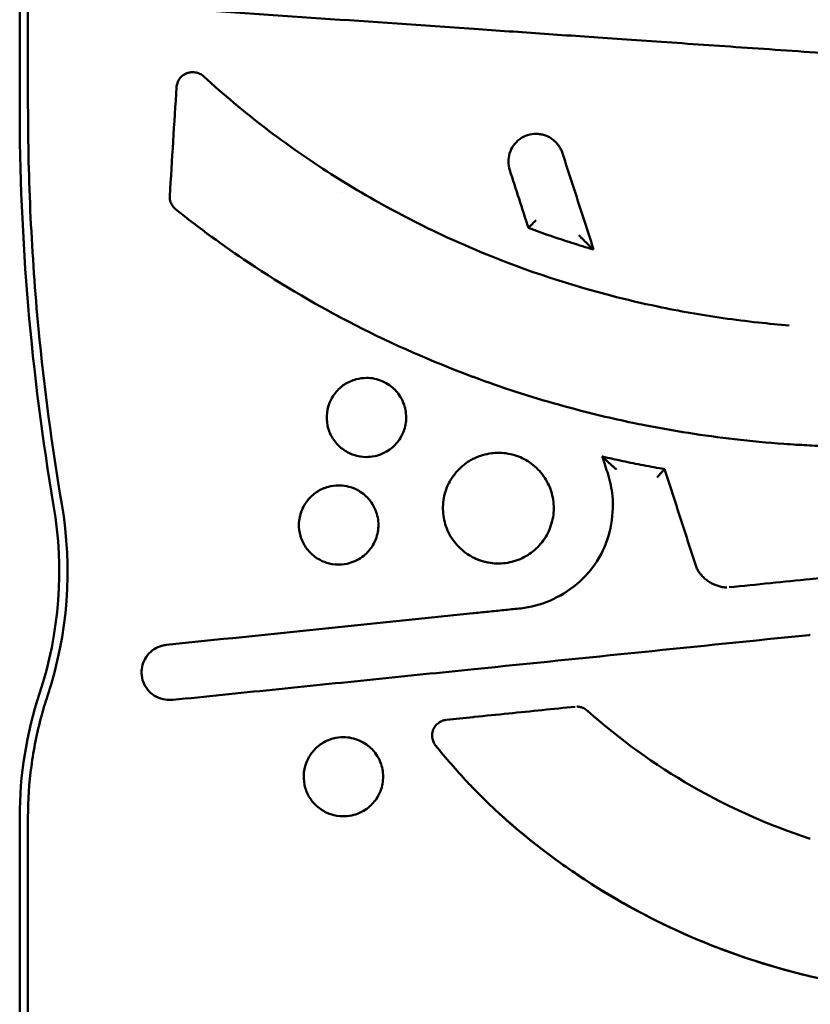
# Model space of a CAD drawing. Units: millimetres. Extents: x -24 to 8160, y 3 to 5165.
# Drawn here: x 4496 to 4596, y 1553 to 1678 of the extents above; entities that cross this region are included whole.
import ezdxf

# ---------------------------------------------------------------- set-up
doc = ezdxf.new("R2010")
doc.units = ezdxf.units.MM
doc.layers.add('MD_Visible', color=7, linetype='Continuous', lineweight=50)

msp = doc.modelspace()

# ---------------------------------------------------------------- linework, layer by layer
at = {"layer": 'MD_Visible'}
for p, q in [((4495.68, 1666.73), (4495.68, 1856.73)), ((4496.73, 1856.73), (4496.73, 1666.73)), ((4553.17, 1676.42), (4553.09, 1676.43)), ((4517.5, 1670.95), (4517.56, 1670.95)), ((4536.37, 1655.76), (4536.37, 1655.76)), ((4568.27, 1648.53), (4568.26, 1648.53)), ((4539.56, 1632.29), (4539.53, 1632.29)), ((4536.37, 1629.59), (4536.37, 1629.59)), ((4536.37, 1624.99), (4536.37, 1624.99)), ((4556.22, 1622.82), (4556.23, 1622.82)), ((4539.56, 1622.29), (4539.53, 1622.29)), ((4577.25, 1620.76), (4577.24, 1620.76)), ((4536.05, 1618.69), (4536.02, 1618.69)), ((4536.37, 1617.46), (4536.37, 1617.46)), ((4536.37, 1609.92), (4536.37, 1609.92)), ((4556.23, 1608.82), (4556.22, 1608.82)), ((4536.05, 1608.69), (4536.02, 1608.69)), ((4553.17, 1602.55), (4553.05, 1602.53)), ((4514.7, 1591.56), (4514.64, 1591.56)), ((4565.94, 1590.71), (4565.94, 1590.71)), ((4553.17, 1589.41), (4553.05, 1589.4)), ((4536.65, 1586.85), (4536.62, 1586.85)), ((4536.37, 1585.65), (4536.37, 1585.65)), ((4536.37, 1578.05), (4536.37, 1578.05)), ((4495.68, 1544.58), (4495.68, 1576.73)), ((4496.73, 1576.73), (4496.73, 1544.58)), ((4536.65, 1576.85), (4536.62, 1576.85))]:
    msp.add_line(p, q, dxfattribs=at)
at = {"layer": 'MD_Visible', "extrusion": (0, 0, -1)}
for centre, radius, start, end in [((-4795.68, 1666.73), 300, 350.2938, 0), ((-4545.68, 1576.73), 50, 0, 18.2604)]:
    msp.add_arc(centre, radius, start, end, dxfattribs=at)
at = {"layer": 'MD_Visible'}
for centre, radius, start, end in [((4795.68, 1666.73), 298.95, 185.4221, 189.7062), ((4451.39, 1607.84), 50.34, 341.7396, 9.7062), ((4451.39, 1607.84), 49.29, 341.7396, 9.7062), ((4545.68, 1576.73), 48.95, 161.7396, 164.8604)]:
    msp.add_arc(centre, radius, start, end, dxfattribs=at)
for centre, major_axis, ratio, start_param, end_param in [((4553.58, 1633.5), (0.42, 1.13), 0.032891, 3.141598, 3.153889), ((4536.02, 1609.89), (0, 1.2), 0.108193, 3.141584, 3.141593), ((4561.94, 1586.11), (236.9, 23.99), 0.017509, 1.606557, 1.620936), ((4536.62, 1578.05), (0, 1.2), 0.105644, 3.141584, 3.141593)]:
    msp.add_ellipse(centre, major_axis=major_axis, ratio=ratio, start_param=start_param, end_param=end_param, dxfattribs=at)
at = {"layer": 'MD_Visible', "extrusion": (0, 0, -1)}
for centre, major_axis, ratio, start_param, end_param in [((4553.17, 1601.34), (0.12, -1.19), 0.03523, 3.141593, 3.145281), ((4561.93, 1586.13), (-236.6, -23.99), 0.017444, 1.535497, 1.53555)]:
    msp.add_ellipse(centre, major_axis=major_axis, ratio=ratio, start_param=start_param, end_param=end_param, dxfattribs=at)
at = {"layer": 'MD_Visible'}
for points in [[(4553.09, 1676.43), (4540.18, 1677.32), (4527.28, 1678.21), (4514.63, 1679.08)], [(4514.66, 1655.29), (4514.94, 1659.89), (4515.23, 1664.48), (4515.52, 1669.08)], [(4557.66, 1658.57), (4557.55, 1658.92), (4557.49, 1659.29), (4557.49, 1659.65)], [(4560.02, 1651.26), (4559.23, 1653.7), (4558.45, 1656.14), (4557.66, 1658.57)], [(4553.17, 1632.37), (4553.03, 1632.42), (4552.89, 1632.47), (4552.75, 1632.53)], [(4539.54, 1632.29), (4539.54, 1632.29), (4539.54, 1632.29), (4539.54, 1632.29)], [(4539.54, 1622.29), (4539.54, 1622.29), (4539.54, 1622.29), (4539.54, 1622.29)], [(4552.54, 1621.78), (4552.74, 1621.9), (4552.95, 1622.02), (4553.17, 1622.12)], [(4570.1, 1620.08), (4569.86, 1620.83), (4569.62, 1621.59), (4569.37, 1622.34)], [(4536.03, 1618.69), (4536.03, 1618.69), (4536.03, 1618.69), (4536.03, 1618.69)], [(4553.17, 1609.52), (4552.95, 1609.62), (4552.74, 1609.74), (4552.54, 1609.87)], [(4536.03, 1608.69), (4536.03, 1608.69), (4536.03, 1608.69), (4536.03, 1608.69)], [(4595.68, 1606.84), (4592.38, 1606.51), (4588.94, 1606.17), (4585.4, 1605.81)], [(4514.25, 1598.53), (4527.01, 1599.85), (4540.03, 1601.19), (4553.05, 1602.53)], [(4514.23, 1598.52), (4514.23, 1598.52), (4514.23, 1598.52), (4514.23, 1598.52)], [(4514.64, 1591.56), (4514.64, 1591.56), (4514.64, 1591.56), (4514.64, 1591.56)], [(4514.67, 1591.56), (4514.67, 1591.56), (4514.67, 1591.56), (4514.67, 1591.56)], [(4515.03, 1591.57), (4514.92, 1591.56), (4514.81, 1591.56), (4514.7, 1591.56)], [(4565.94, 1590.71), (4565.94, 1590.71), (4565.94, 1590.71), (4565.94, 1590.71)], [(4549.64, 1589.05), (4549.64, 1589.05), (4549.64, 1589.05), (4549.64, 1589.05)], [(4536.63, 1586.85), (4536.63, 1586.85), (4536.63, 1586.85), (4536.63, 1586.85)], [(4552.29, 1581.19), (4550.9, 1582.68), (4549.56, 1584.23), (4548.28, 1585.81)], [(4553.17, 1580.27), (4552.87, 1580.57), (4552.58, 1580.88), (4552.29, 1581.19)], [(4555.87, 1577.62), (4554.94, 1578.48), (4554.04, 1579.36), (4553.17, 1580.27)], [(4536.63, 1576.85), (4536.63, 1576.85), (4536.63, 1576.85), (4536.63, 1576.85)]]:
    msp.add_open_spline(points, degree=3, dxfattribs=at)
for points, knots in [([(4553.17, 1676.42), (4556.07, 1676.22), (4559.05, 1676.02), (4562.04, 1675.81), (4565.02, 1675.6), (4568.02, 1675.4), (4571.24, 1675.17), (4574.46, 1674.95), (4577.91, 1674.71), (4581.49, 1674.47), (4585.08, 1674.22), (4588.8, 1673.96), (4592.67, 1673.7), (4596.55, 1673.43), (4600.58, 1673.15), (4604.77, 1672.86), (4608.96, 1672.57), (4613.32, 1672.27), (4617.82, 1671.96)], [0, 0, 0, 0, 0.1666667, 0.1666667, 0.1666667, 0.3333333, 0.3333333, 0.3333333, 0.5, 0.5, 0.5, 0.6666667, 0.6666667, 0.6666667, 0.8333333, 0.8333333, 0.8333333, 1, 1, 1, 1]), ([(4515.52, 1669.08), (4515.53, 1669.25), (4515.57, 1669.42), (4515.69, 1669.76), (4515.78, 1669.94), (4516.02, 1670.28), (4516.19, 1670.45), (4516.56, 1670.72), (4516.77, 1670.82), (4517.16, 1670.93), (4517.33, 1670.95), (4517.51, 1670.95)], [0, 0, 0, 0, 0.0514698, 0.0514698, 0.1092924, 0.1092924, 0.1778745, 0.1778745, 0.2463379, 0.2463379, 0.2988169, 0.2988169, 0.2988169, 0.2988169]), ([(4517.56, 1670.95), (4517.65, 1670.95), (4517.74, 1670.94), (4517.82, 1670.93), (4517.93, 1670.92), (4518.04, 1670.89), (4518.15, 1670.87), (4518.25, 1670.84), (4518.35, 1670.8), (4518.44, 1670.76), (4518.54, 1670.72), (4518.63, 1670.67), (4518.71, 1670.61), (4518.8, 1670.56), (4518.88, 1670.5), (4518.95, 1670.43)], [0.6577061, 0.6577061, 0.6577061, 0.6577061, 0.7142857, 0.7142857, 0.7142857, 0.7857143, 0.7857143, 0.7857143, 0.8571429, 0.8571429, 0.8571429, 0.9285714, 0.9285714, 0.9285714, 1, 1, 1, 1]), ([(4518.95, 1670.43), (4520.2, 1669.29), (4521.47, 1668.17), (4522.77, 1667.08), (4524.07, 1665.99), (4525.39, 1664.93), (4526.74, 1663.9), (4528.09, 1662.87), (4529.46, 1661.87), (4530.85, 1660.9), (4532.24, 1659.92), (4533.66, 1658.98), (4535.09, 1658.06), (4536.53, 1657.15), (4537.98, 1656.26), (4539.45, 1655.41), (4540.93, 1654.56), (4542.42, 1653.73), (4543.93, 1652.94), (4545.44, 1652.15), (4546.96, 1651.38), (4548.51, 1650.65), (4550.05, 1649.92), (4551.61, 1649.22), (4553.18, 1648.56)], [0, 0, 0, 0, 0.125, 0.125, 0.125, 0.25, 0.25, 0.25, 0.375, 0.375, 0.375, 0.5, 0.5, 0.5, 0.625, 0.625, 0.625, 0.75, 0.75, 0.75, 0.875, 0.875, 0.875, 1, 1, 1, 1]), ([(4496.73, 1666.73), (4496.73, 1662.02), (4496.84, 1657.3), (4497.29, 1647.88), (4497.62, 1643.18), (4498.06, 1638.48)], [0.000001, 0.000001, 0.000001, 0.000001, 1.41398, 1.41398, 2.827959, 2.827959, 2.827959, 2.827959]), ([(4557.49, 1659.65), (4557.49, 1660), (4557.54, 1660.35), (4557.76, 1661.04), (4557.92, 1661.38), (4558.35, 1661.99), (4558.62, 1662.26), (4559.23, 1662.7), (4559.56, 1662.87), (4560.28, 1663.1), (4560.67, 1663.16), (4561.05, 1663.15)], [0, 0, 0, 0, 0.1043135, 0.1043135, 0.2156051, 0.2156051, 0.3276383, 0.3276383, 0.4386851, 0.4386851, 0.5534266, 0.5534266, 0.5534266, 0.5534266]), ([(4561.05, 1663.15), (4561.07, 1663.15), (4561.09, 1663.15), (4561.1, 1663.15), (4561.29, 1663.15), (4561.47, 1663.13), (4561.65, 1663.09), (4561.83, 1663.06), (4562.01, 1663.01), (4562.18, 1662.95), (4562.35, 1662.89), (4562.52, 1662.81), (4562.68, 1662.72), (4562.84, 1662.63), (4562.99, 1662.53), (4563.14, 1662.41), (4563.28, 1662.3), (4563.41, 1662.18), (4563.54, 1662.05), (4563.66, 1661.91), (4563.78, 1661.77), (4563.88, 1661.63), (4563.98, 1661.49), (4564.06, 1661.34), (4564.14, 1661.19), (4564.21, 1661.04), (4564.28, 1660.89), (4564.33, 1660.73)], [0.550759, 0.550759, 0.550759, 0.550759, 0.5555556, 0.5555556, 0.5555556, 0.6111111, 0.6111111, 0.6111111, 0.6666667, 0.6666667, 0.6666667, 0.7222222, 0.7222222, 0.7222222, 0.7777778, 0.7777778, 0.7777778, 0.8333333, 0.8333333, 0.8333333, 0.8888889, 0.8888889, 0.8888889, 0.9444444, 0.9444444, 0.9444444, 1, 1, 1, 1]), ([(4564.33, 1660.73), (4564.76, 1659.38), (4565.2, 1658.03), (4565.64, 1656.68), (4566.08, 1655.32), (4566.51, 1653.97), (4566.95, 1652.61), (4567.39, 1651.25), (4567.83, 1649.89), (4568.27, 1648.53)], [0, 0, 0, 0, 0.333333, 0.333333, 0.333333, 0.666667, 0.666667, 0.666667, 1, 1, 1, 1]), ([(4515.4, 1653.62), (4515.26, 1653.73), (4515.14, 1653.86), (4514.93, 1654.16), (4514.84, 1654.34), (4514.69, 1654.74), (4514.65, 1654.98), (4514.65, 1655.23), (4514.65, 1655.26), (4514.66, 1655.29)], [0.0000019, 0.0000019, 0.0000019, 0.0000019, 0.0521571, 0.0521571, 0.1111581, 0.1111581, 0.1806063, 0.1806063, 0.1887493, 0.1887493, 0.1887493, 0.1887493]), ([(4552.75, 1632.53), (4542.86, 1636.22), (4533.34, 1641.07), (4521.45, 1649), (4518.37, 1651.24), (4515.4, 1653.62)], [0, 0, 0, 0, 3.16869, 3.16869, 4.322402, 4.322402, 4.322402, 4.322402]), ([(4560.02, 1651.26), (4560.02, 1651.26), (4560.02, 1651.27), (4560.04, 1651.29), (4560.05, 1651.3), (4560.12, 1651.37), (4560.18, 1651.43), (4560.34, 1651.59), (4560.44, 1651.69), (4560.61, 1651.86), (4560.68, 1651.93), (4560.78, 1652.02), (4560.81, 1652.06), (4560.89, 1652.13), (4560.93, 1652.17), (4560.94, 1652.18), (4560.95, 1652.18), (4560.95, 1652.19)], [-0.05433941, -0.05433941, -0.05433941, -0.05433941, -0.04854859, -0.04854859, -0.04237105, -0.04237105, -0.02985303, -0.02985303, -0.01675517, -0.01675517, -0.00906313, -0.00906313, -0.00535835, -0.00535835, 0, 0, 0.00055316, 0.00055316, 0.00055316, 0.00055316]), ([(4560.02, 1651.26), (4560.92, 1650.93), (4561.83, 1650.6), (4562.74, 1650.29), (4563.65, 1649.98), (4564.57, 1649.67), (4565.48, 1649.38), (4566.41, 1649.09), (4567.33, 1648.8), (4568.26, 1648.53)], [0.0000002, 0.0000002, 0.0000002, 0.0000002, 0.3323101, 0.3323101, 0.3323101, 0.665625, 0.665625, 0.665625, 0.9999387, 0.9999387, 0.9999387, 0.9999387]), ([(4568.26, 1648.53), (4568.26, 1648.53), (4568.26, 1648.54), (4568.24, 1648.55), (4568.23, 1648.56), (4568.18, 1648.61), (4568.12, 1648.65), (4567.96, 1648.81), (4567.82, 1648.95), (4567.44, 1649.31), (4567.23, 1649.51), (4566.92, 1649.82), (4566.81, 1649.92), (4566.56, 1650.17), (4566.45, 1650.28), (4566.39, 1650.34), (4566.39, 1650.34), (4566.39, 1650.34)], [0.000001, 0.000001, 0.000001, 0.000001, 0.0131494, 0.0131494, 0.0272659, 0.0272659, 0.0595349, 0.0595349, 0.1194058, 0.1194058, 0.1843759, 0.1843759, 0.2177789, 0.2177789, 0.2634765, 0.2634765, 0.2641991, 0.2641991, 0.2641991, 0.2641991]), ([(4553.18, 1648.56), (4558.8, 1646.18), (4564.56, 1644.23), (4572.41, 1642.19), (4574.39, 1641.73), (4579.11, 1640.74), (4581.86, 1640.25), (4586.14, 1639.65), (4587.62, 1639.46), (4590.41, 1639.16), (4591.71, 1639.04), (4593.02, 1638.94)], [-8.152506, -8.152506, -8.152506, -8.152506, -6.290664, -6.290664, -5.669905, -5.669905, -4.815147, -4.815147, -4.361194, -4.361194, -3.964197, -3.964197, -3.964197, -3.964197]), ([(4539.53, 1622.29), (4538.99, 1622.29), (4538.45, 1622.38), (4537.43, 1622.72), (4536.94, 1622.98), (4536.08, 1623.62), (4535.71, 1624.01), (4535.1, 1624.89), (4534.86, 1625.39), (4534.57, 1626.41), (4534.5, 1626.94), (4534.54, 1627.99), (4534.64, 1628.53), (4535.01, 1629.52), (4535.28, 1630), (4535.94, 1630.82), (4536.34, 1631.18), (4537.22, 1631.77), (4537.73, 1631.99), (4538.67, 1632.23), (4539.1, 1632.29), (4539.53, 1632.29)], [0, 0, 0, 0, 0.161995, 0.161995, 0.323859, 0.323859, 0.482891, 0.482891, 0.644464, 0.644464, 0.801377, 0.801377, 0.96043, 0.96043, 1.120428, 1.120428, 1.277285, 1.277285, 1.439367, 1.439367, 1.568798, 1.568798, 1.568798, 1.568798]), ([(4539.56, 1632.29), (4539.85, 1632.29), (4540.19, 1632.27), (4540.9, 1632.12), (4541.22, 1632.02), (4542.25, 1631.58), (4542.78, 1631.16), (4543.47, 1630.44), (4543.9, 1629.92), (4544.45, 1628.54), (4544.56, 1627.91), (4544.56, 1626.73), (4544.46, 1626.1), (4543.93, 1624.72), (4543.51, 1624.19), (4542.81, 1623.45), (4542.29, 1623.03), (4541.25, 1622.58), (4540.92, 1622.47), (4540.13, 1622.3), (4539.77, 1622.29), (4539.56, 1622.29)], [-0.7692742, -0.7692742, -0.7692742, -0.7692742, -0.7155487, -0.7155487, -0.6680273, -0.6680273, -0.5579273, -0.5579273, -0.4662477, -0.4662477, -0.3913825, -0.3913825, -0.3155721, -0.3155721, -0.2215931, -0.2215931, -0.1122889, -0.1122889, -0.0641572, -0.0641572, -0.000001, -0.000001, -0.000001, -0.000001]), ([(4553.17, 1632.37), (4554.92, 1631.72), (4556.68, 1631.11), (4558.45, 1630.53), (4560.23, 1629.96), (4562.01, 1629.42), (4563.81, 1628.91), (4565.61, 1628.41), (4567.42, 1627.94), (4569.23, 1627.51), (4570.57, 1627.19), (4571.9, 1626.89), (4573.25, 1626.61), (4573.73, 1626.51), (4574.21, 1626.41), (4574.7, 1626.32), (4576.55, 1625.95), (4578.4, 1625.63), (4580.26, 1625.33), (4582.19, 1625.03), (4584.14, 1624.77), (4586.09, 1624.54), (4588.17, 1624.3), (4590.25, 1624.11), (4592.34, 1623.95), (4592.88, 1623.92), (4593.42, 1623.88), (4593.95, 1623.85), (4595.69, 1623.74), (4597.44, 1623.66), (4599.18, 1623.62), (4601.7, 1623.55), (4604.23, 1623.55), (4606.76, 1623.61), (4609.45, 1623.68), (4612.15, 1623.82), (4614.84, 1624.03), (4614.98, 1624.04), (4615.11, 1624.05), (4615.25, 1624.07), (4618.45, 1624.33), (4621.63, 1624.7), (4624.8, 1625.17), (4628.39, 1625.71), (4631.95, 1626.38), (4635.49, 1627.18)], [0, 0, 0, 0, 0.066913, 0.066913, 0.066913, 0.133858, 0.133858, 0.133858, 0.200798, 0.200798, 0.200798, 0.25, 0.25, 0.25, 0.267729, 0.267729, 0.267729, 0.335596, 0.335596, 0.335596, 0.405934, 0.405934, 0.405934, 0.4807, 0.4807, 0.4807, 0.5, 0.5, 0.5, 0.562575, 0.562575, 0.562575, 0.653261, 0.653261, 0.653261, 0.75, 0.75, 0.75, 0.754909, 0.754909, 0.754909, 0.869916, 0.869916, 0.869916, 1, 1, 1, 1]), ([(4604.32, 1623.57), (4602.76, 1623.56), (4601.2, 1623.57), (4597.83, 1623.65), (4596.04, 1623.72), (4594.25, 1623.83)], [-5.2118239, -5.2118239, -5.2118239, -5.2118239, -4.7456305, -4.7456305, -4.2125818, -4.2125818, -4.2125818, -4.2125818]), ([(4553.17, 1622.12), (4553.85, 1622.45), (4554.6, 1622.67), (4555.65, 1622.8), (4555.96, 1622.82), (4556.26, 1622.82)], [0, 0, 0, 0, 0.2273008, 0.2273008, 0.3188211, 0.3188211, 0.3188211, 0.3188211]), ([(4556.23, 1622.82), (4556.27, 1622.82), (4556.31, 1622.82), (4556.35, 1622.82), (4556.72, 1622.81), (4557.09, 1622.78), (4557.45, 1622.71), (4557.81, 1622.65), (4558.16, 1622.56), (4558.5, 1622.44), (4558.84, 1622.33), (4559.17, 1622.19), (4559.49, 1622.02), (4559.81, 1621.85), (4560.12, 1621.65), (4560.41, 1621.44), (4560.7, 1621.22), (4560.98, 1620.98), (4561.23, 1620.72), (4561.74, 1620.2), (4562.17, 1619.6), (4562.49, 1618.96), (4562.65, 1618.63), (4562.79, 1618.29), (4562.9, 1617.95), (4563.01, 1617.6), (4563.09, 1617.24), (4563.15, 1616.88), (4563.2, 1616.52), (4563.23, 1616.15), (4563.23, 1615.79), (4563.23, 1615.42), (4563.2, 1615.06), (4563.14, 1614.7), (4563.08, 1614.34), (4562.99, 1613.99), (4562.88, 1613.65), (4562.77, 1613.3), (4562.63, 1612.97), (4562.47, 1612.65), (4562.15, 1612.01), (4561.72, 1611.41), (4561.2, 1610.9), (4560.69, 1610.38), (4560.1, 1609.94), (4559.46, 1609.61), (4559.14, 1609.44), (4558.8, 1609.3), (4558.46, 1609.19), (4558.11, 1609.07), (4557.76, 1608.98), (4557.4, 1608.92), (4557.04, 1608.86), (4556.69, 1608.83), (4556.33, 1608.82), (4556.3, 1608.82), (4556.26, 1608.82), (4556.23, 1608.82)], [0.1112384, 0.1112384, 0.1112384, 0.1112384, 0.1153846, 0.1153846, 0.1153846, 0.1538462, 0.1538462, 0.1538462, 0.1923077, 0.1923077, 0.1923077, 0.2307692, 0.2307692, 0.2307692, 0.2692308, 0.2692308, 0.2692308, 0.3076923, 0.3076923, 0.3076923, 0.3846154, 0.3846154, 0.3846154, 0.4230769, 0.4230769, 0.4230769, 0.4615385, 0.4615385, 0.4615385, 0.5, 0.5, 0.5, 0.5384615, 0.5384615, 0.5384615, 0.5769231, 0.5769231, 0.5769231, 0.6153846, 0.6153846, 0.6153846, 0.6923077, 0.6923077, 0.6923077, 0.7692308, 0.7692308, 0.7692308, 0.8076923, 0.8076923, 0.8076923, 0.8461538, 0.8461538, 0.8461538, 0.8846154, 0.8846154, 0.8846154, 0.8880746, 0.8880746, 0.8880746, 0.8880746]), ([(4552.54, 1609.87), (4551.9, 1610.26), (4551.32, 1610.76), (4550.36, 1611.91), (4549.96, 1612.57), (4549.43, 1613.95), (4549.27, 1614.69), (4549.18, 1616.17), (4549.26, 1616.94), (4549.65, 1618.38), (4549.96, 1619.07), (4550.78, 1620.3), (4551.3, 1620.86), (4552.09, 1621.48), (4552.31, 1621.64), (4552.54, 1621.78)], [0, 0, 0, 0, 0.224781, 0.224781, 0.449685, 0.449685, 0.669706, 0.669706, 0.895061, 0.895061, 1.117377, 1.117377, 1.338726, 1.338726, 1.419664, 1.419664, 1.419664, 1.419664]), ([(4569.38, 1622.34), (4569.38, 1622.34), (4569.38, 1622.34), (4569.37, 1622.34), (4569.37, 1622.34), (4569.37, 1622.34)], [-0.0300071, -0.0300071, -0.0300071, -0.0300071, -0.01500405, -0.01500405, -0.000001, -0.000001, -0.000001, -0.000001]), ([(4569.37, 1622.34), (4569.37, 1622.34), (4569.37, 1622.34), (4569.39, 1622.33), (4569.4, 1622.32), (4569.44, 1622.27), (4569.49, 1622.23), (4569.63, 1622.09), (4569.77, 1621.97), (4570.11, 1621.65), (4570.31, 1621.47), (4570.6, 1621.2), (4570.71, 1621.1), (4570.96, 1620.87), (4571.08, 1620.77), (4571.11, 1620.73), (4571.12, 1620.73), (4571.13, 1620.72), (4571.13, 1620.72)], [0.0024476, 0.0024476, 0.0024476, 0.0024476, 0.0131228, 0.0131228, 0.027137, 0.027137, 0.0587295, 0.0587295, 0.1157232, 0.1157232, 0.1779972, 0.1779972, 0.209801, 0.209801, 0.2574802, 0.2574802, 0.2638519, 0.270222, 0.270222, 0.270222, 0.270222]), ([(4569.38, 1622.34), (4570.23, 1622.15), (4571.09, 1621.96), (4571.95, 1621.78), (4572.82, 1621.59), (4573.69, 1621.42), (4574.57, 1621.25), (4575.46, 1621.08), (4576.35, 1620.92), (4577.25, 1620.76)], [0, 0, 0, 0, 0.330377, 0.330377, 0.330377, 0.663744, 0.663744, 0.663744, 1, 1, 1, 1]), ([(4559.05, 1603.15), (4560.31, 1603.28), (4561.55, 1603.62), (4563.95, 1604.64), (4565.13, 1605.36), (4567.27, 1607.16), (4568.25, 1608.3), (4569.64, 1610.71), (4570.11, 1611.98), (4570.68, 1614.62), (4570.77, 1616.02), (4570.56, 1618.3), (4570.38, 1619.21), (4570.1, 1620.08)], [0, 0, 0, 0, 0.379319, 0.379319, 0.782949, 0.782949, 1.220547, 1.220547, 1.617859, 1.617859, 2.029851, 2.029851, 2.304373, 2.304373, 2.304373, 2.304373]), ([(4577.24, 1620.76), (4577.24, 1620.76), (4577.24, 1620.76), (4577.21, 1620.73), (4577.2, 1620.71), (4577.13, 1620.64), (4577.07, 1620.57), (4576.91, 1620.39), (4576.81, 1620.28), (4576.55, 1619.99), (4576.41, 1619.82), (4576.31, 1619.71), (4576.31, 1619.71), (4576.31, 1619.7)], [0.000001, 0.000001, 0.000001, 0.000001, 0.0216271, 0.0216271, 0.0447783, 0.0447783, 0.0919846, 0.0919846, 0.1432056, 0.1432056, 0.21646, 0.21646, 0.2173167, 0.2173167, 0.2173167, 0.2173167]), ([(4577.25, 1620.76), (4577.69, 1619.4), (4578.13, 1618.03), (4578.57, 1616.67), (4579.01, 1615.32), (4579.45, 1613.96), (4579.88, 1612.61), (4580.32, 1611.26), (4580.75, 1609.91), (4581.19, 1608.56)], [0, 0, 0, 0, 0.333333, 0.333333, 0.333333, 0.666667, 0.666667, 0.666667, 1, 1, 1, 1]), ([(4536.02, 1608.69), (4535.48, 1608.69), (4534.93, 1608.78), (4533.91, 1609.12), (4533.42, 1609.38), (4532.56, 1610.03), (4532.19, 1610.42), (4531.58, 1611.3), (4531.34, 1611.8), (4531.05, 1612.82), (4530.98, 1613.35), (4531.02, 1614.4), (4531.13, 1614.93), (4531.5, 1615.93), (4531.77, 1616.4), (4532.43, 1617.22), (4532.82, 1617.58), (4533.71, 1618.17), (4534.21, 1618.39), (4535.15, 1618.63), (4535.59, 1618.69), (4536.02, 1618.69)], [0, 0, 0, 0, 0.162433, 0.162433, 0.324703, 0.324703, 0.484042, 0.484042, 0.645717, 0.645717, 0.802555, 0.802555, 0.961352, 0.961352, 1.121146, 1.121146, 1.277957, 1.277957, 1.440207, 1.440207, 1.569874, 1.569874, 1.569874, 1.569874]), ([(4536.05, 1618.69), (4536.35, 1618.69), (4536.68, 1618.66), (4537.39, 1618.52), (4537.71, 1618.42), (4538.74, 1617.98), (4539.27, 1617.56), (4539.97, 1616.83), (4540.39, 1616.31), (4540.94, 1614.94), (4541.05, 1614.3), (4541.05, 1613.13), (4540.95, 1612.5), (4540.42, 1611.12), (4540, 1610.59), (4539.3, 1609.86), (4538.78, 1609.43), (4537.74, 1608.98), (4537.42, 1608.87), (4536.63, 1608.7), (4536.26, 1608.69), (4536.05, 1608.69)], [-0.7686538, -0.7686538, -0.7686538, -0.7686538, -0.714869, -0.714869, -0.6673075, -0.6673075, -0.5572913, -0.5572913, -0.4657335, -0.4657335, -0.3910153, -0.3910153, -0.3153623, -0.3153623, -0.2215352, -0.2215352, -0.1123752, -0.1123752, -0.0642315, -0.0642315, -0.000001, -0.000001, -0.000001, -0.000001]), ([(4595.68, 1606.84), (4603.98, 1607.68), (4612.29, 1608.51), (4620.59, 1609.35), (4626.45, 1609.94), (4632.32, 1610.53), (4638.18, 1611.11)], [0.1947337, 0.1947337, 0.1947337, 0.1947337, 0.6666667, 0.6666667, 0.6666667, 1, 1, 1, 1]), ([(4556.26, 1608.82), (4555.52, 1608.82), (4554.78, 1608.94), (4553.76, 1609.26), (4553.46, 1609.38), (4553.17, 1609.52)], [0, 0, 0, 0, 0.2210346, 0.2210346, 0.3187436, 0.3187436, 0.3187436, 0.3187436]), ([(4556.22, 1608.82), (4555.9, 1608.82), (4555.57, 1608.85), (4555.25, 1608.89), (4554.9, 1608.94), (4554.54, 1609.02), (4554.2, 1609.12), (4553.85, 1609.23), (4553.52, 1609.36), (4553.18, 1609.52)], [0.8884267, 0.8884267, 0.8884267, 0.8884267, 0.9230769, 0.9230769, 0.9230769, 0.9615385, 0.9615385, 0.9615385, 1, 1, 1, 1]), ([(4581.19, 1608.56), (4581.24, 1608.4), (4581.31, 1608.25), (4581.39, 1608.09), (4581.46, 1607.94), (4581.56, 1607.8), (4581.66, 1607.65), (4581.77, 1607.51), (4581.88, 1607.37), (4582.01, 1607.23), (4582.14, 1607.1), (4582.28, 1606.97), (4582.42, 1606.85), (4582.57, 1606.73), (4582.72, 1606.62), (4582.88, 1606.51), (4583.04, 1606.41), (4583.2, 1606.32), (4583.37, 1606.24), (4583.54, 1606.15), (4583.71, 1606.08), (4583.88, 1606.02), (4584.06, 1605.96), (4584.23, 1605.91), (4584.4, 1605.87), (4584.58, 1605.84), (4584.74, 1605.81), (4584.91, 1605.8), (4584.97, 1605.8), (4585.04, 1605.8), (4585.1, 1605.8)], [0, 0, 0, 0, 0.1, 0.1, 0.1, 0.2, 0.2, 0.2, 0.3, 0.3, 0.3, 0.4, 0.4, 0.4, 0.5, 0.5, 0.5, 0.6, 0.6, 0.6, 0.7, 0.7, 0.7, 0.8, 0.8, 0.8, 0.9, 0.9, 0.9, 0.9392478, 0.9392478, 0.9392478, 0.9392478]), ([(4559.05, 1603.15), (4558.42, 1603.09), (4557.79, 1603.02), (4557.16, 1602.96), (4556.5, 1602.89), (4555.85, 1602.82), (4555.2, 1602.75), (4554.52, 1602.68), (4553.85, 1602.61), (4553.17, 1602.55)], [0.0001236, 0.0001236, 0.0001236, 0.0001236, 0.3220352, 0.3220352, 0.3220352, 0.6548044, 0.6548044, 0.6548044, 1, 1, 1, 1]), ([(4595.68, 1599.79), (4595.63, 1599.79), (4595.58, 1599.78), (4595.52, 1599.77), (4588.46, 1599.06), (4581.41, 1598.34), (4574.35, 1597.62), (4567.29, 1596.9), (4560.23, 1596.18), (4553.18, 1595.46)], [0.330882, 0.330882, 0.330882, 0.330882, 0.3333333, 0.3333333, 0.3333333, 0.6666667, 0.6666667, 0.6666667, 1, 1, 1, 1]), ([(4514.64, 1591.56), (4514.27, 1591.56), (4513.9, 1591.62), (4513.18, 1591.85), (4512.82, 1592.03), (4512.2, 1592.48), (4511.93, 1592.77), (4511.5, 1593.39), (4511.34, 1593.73), (4511.12, 1594.45), (4511.07, 1594.84), (4511.11, 1595.57), (4511.19, 1595.92), (4511.43, 1596.6), (4511.62, 1596.93), (4512.08, 1597.51), (4512.36, 1597.77), (4512.98, 1598.16), (4513.31, 1598.32), (4513.85, 1598.47), (4514.05, 1598.51), (4514.25, 1598.53)], [0, 0, 0, 0, 0.11232, 0.11232, 0.228927, 0.228927, 0.34487, 0.34487, 0.455171, 0.455171, 0.570644, 0.570644, 0.674853, 0.674853, 0.786884, 0.786884, 0.898503, 0.898503, 1.007636, 1.007636, 1.068806, 1.068806, 1.068806, 1.068806]), ([(4553.18, 1595.46), (4548.9, 1595.03), (4544.63, 1594.59), (4540.38, 1594.16), (4536.12, 1593.72), (4531.88, 1593.29), (4527.65, 1592.86), (4523.42, 1592.42), (4519.21, 1591.99), (4515.03, 1591.57)], [0, 0, 0, 0, 0.333333, 0.333333, 0.333333, 0.666667, 0.666667, 0.666667, 1, 1, 1, 1]), ([(4565.94, 1590.71), (4564.55, 1590.57), (4563.16, 1590.43), (4561.77, 1590.29), (4560.35, 1590.14), (4558.93, 1590), (4557.52, 1589.85), (4556.07, 1589.71), (4554.62, 1589.56), (4553.17, 1589.41)], [0, 0, 0, 0, 0.3262913, 0.3262913, 0.3262913, 0.6596237, 0.6596237, 0.6596237, 1, 1, 1, 1]), ([(4566.13, 1590.72), (4566.14, 1590.72), (4566.15, 1590.72), (4566.15, 1590.72), (4566.18, 1590.72), (4566.2, 1590.72), (4566.23, 1590.72), (4566.24, 1590.72), (4566.25, 1590.72), (4566.26, 1590.72), (4566.3, 1590.71), (4566.33, 1590.71), (4566.37, 1590.71), (4566.42, 1590.7), (4566.46, 1590.69), (4566.51, 1590.68), (4566.53, 1590.68), (4566.55, 1590.68), (4566.58, 1590.67), (4566.65, 1590.65), (4566.71, 1590.64), (4566.78, 1590.61), (4566.87, 1590.58), (4566.96, 1590.55), (4567.04, 1590.51), (4567.12, 1590.47), (4567.2, 1590.42), (4567.28, 1590.37), (4567.35, 1590.32), (4567.42, 1590.27), (4567.49, 1590.21)], [0.1075451, 0.1075451, 0.1075451, 0.1075451, 0.125, 0.125, 0.125, 0.1692851, 0.1692851, 0.1692851, 0.1875, 0.1875, 0.1875, 0.25, 0.25, 0.25, 0.3336334, 0.3336334, 0.3336334, 0.375, 0.375, 0.375, 0.5, 0.5, 0.5, 0.6658333, 0.6658333, 0.6658333, 0.8311787, 0.8311787, 0.8311787, 1, 1, 1, 1]), ([(4567.49, 1590.21), (4571.55, 1586.58), (4576, 1583.37), (4585.4, 1577.96), (4590.39, 1575.73), (4595.59, 1574.05), (4595.63, 1574.04), (4595.68, 1574.03)], [-6.513303, -6.513303, -6.513303, -6.513303, -4.888952, -4.888952, -3.261333, -3.261333, -3.248021, -3.248021, -3.248021, -3.248021]), ([(4498.43, 1589.52), (4497.86, 1587.43), (4497.44, 1585.32), (4496.87, 1581.04), (4496.73, 1578.89), (4496.73, 1576.73)], [0.000004, 0.000004, 0.000004, 0.000004, 0.647013, 0.647013, 1.294021, 1.294021, 1.294021, 1.294021]), ([(4548.28, 1585.81), (4548.17, 1585.95), (4548.08, 1586.1), (4547.94, 1586.44), (4547.89, 1586.64), (4547.84, 1587.06), (4547.85, 1587.29), (4547.94, 1587.72), (4548.03, 1587.93), (4548.25, 1588.28), (4548.38, 1588.42), (4548.69, 1588.69), (4548.88, 1588.81), (4549.26, 1588.98), (4549.45, 1589.03), (4549.64, 1589.05)], [0, 0, 0, 0, 0.0523782, 0.0523782, 0.1111124, 0.1111124, 0.1790213, 0.1790213, 0.244779, 0.244779, 0.3022557, 0.3022557, 0.3678208, 0.3678208, 0.4262779, 0.4262779, 0.4262779, 0.4262779]), ([(4536.62, 1576.85), (4536.08, 1576.85), (4535.53, 1576.94), (4534.51, 1577.28), (4534.02, 1577.54), (4533.17, 1578.19), (4532.79, 1578.58), (4532.18, 1579.45), (4531.94, 1579.95), (4531.65, 1580.97), (4531.59, 1581.51), (4531.62, 1582.56), (4531.73, 1583.09), (4532.1, 1584.09), (4532.37, 1584.56), (4533.03, 1585.38), (4533.42, 1585.74), (4534.31, 1586.33), (4534.81, 1586.55), (4535.75, 1586.79), (4536.19, 1586.85), (4536.62, 1586.85)], [0, 0, 0, 0, 0.162353, 0.162353, 0.32455, 0.32455, 0.483834, 0.483834, 0.645491, 0.645491, 0.802342, 0.802342, 0.961185, 0.961185, 1.121015, 1.121015, 1.277835, 1.277835, 1.440054, 1.440054, 1.569679, 1.569679, 1.569679, 1.569679]), ([(4536.65, 1586.85), (4536.94, 1586.85), (4537.28, 1586.83), (4537.99, 1586.68), (4538.31, 1586.58), (4539.34, 1586.14), (4539.87, 1585.72), (4540.56, 1584.99), (4540.99, 1584.47), (4541.54, 1583.1), (4541.65, 1582.47), (4541.65, 1581.29), (4541.55, 1580.66), (4541.02, 1579.28), (4540.6, 1578.75), (4539.9, 1578.02), (4539.38, 1577.59), (4538.34, 1577.14), (4538.02, 1577.03), (4537.23, 1576.86), (4536.86, 1576.85), (4536.65, 1576.85)], [-0.7687519, -0.7687519, -0.7687519, -0.7687519, -0.7149788, -0.7149788, -0.6674254, -0.6674254, -0.5573964, -0.5573964, -0.4658192, -0.4658192, -0.3910764, -0.3910764, -0.315397, -0.315397, -0.221545, -0.221545, -0.1123598, -0.1123598, -0.0642181, -0.0642181, -0.000001, -0.000001, -0.000001, -0.000001]), ([(4596.56, 1556.42), (4587.67, 1558.41), (4578.98, 1561.81), (4565.66, 1569.57), (4560.51, 1573.34), (4555.87, 1577.62)], [0, 0, 0, 0, 2.734052, 2.734052, 4.627497, 4.627497, 4.627497, 4.627497]), ([(4617.17, 1554.15), (4614.25, 1554.15), (4611.32, 1554.28), (4605.88, 1554.78), (4603.37, 1555.12), (4597.54, 1556.14), (4594.24, 1556.9), (4587.75, 1558.8), (4584.56, 1559.93), (4576.75, 1563.21), (4572.23, 1565.59), (4565.81, 1569.7), (4563.73, 1571.16), (4559.7, 1574.26), (4557.75, 1575.89), (4555.88, 1577.62)], [-6.705221, -6.705221, -6.705221, -6.705221, -5.829765, -5.829765, -5.071312, -5.071312, -4.059758, -4.059758, -3.047277, -3.047277, -1.526004, -1.526004, -0.764238, -0.764238, -0.000001, -0.000001, -0.000001, -0.000001])]:
    msp.add_open_spline(points, degree=3, knots=knots, dxfattribs=at)
msp.add_rational_spline([(4559.05, 1603.15), (4559.05, 1603.15), (4559.05, 1603.15), (4559.05, 1603.15)], [1.16995990097, 1.1704967015, 1.17103477361, 1.17157411729], degree=3, dxfattribs=at)

doc.saveas('drawing.dxf')
